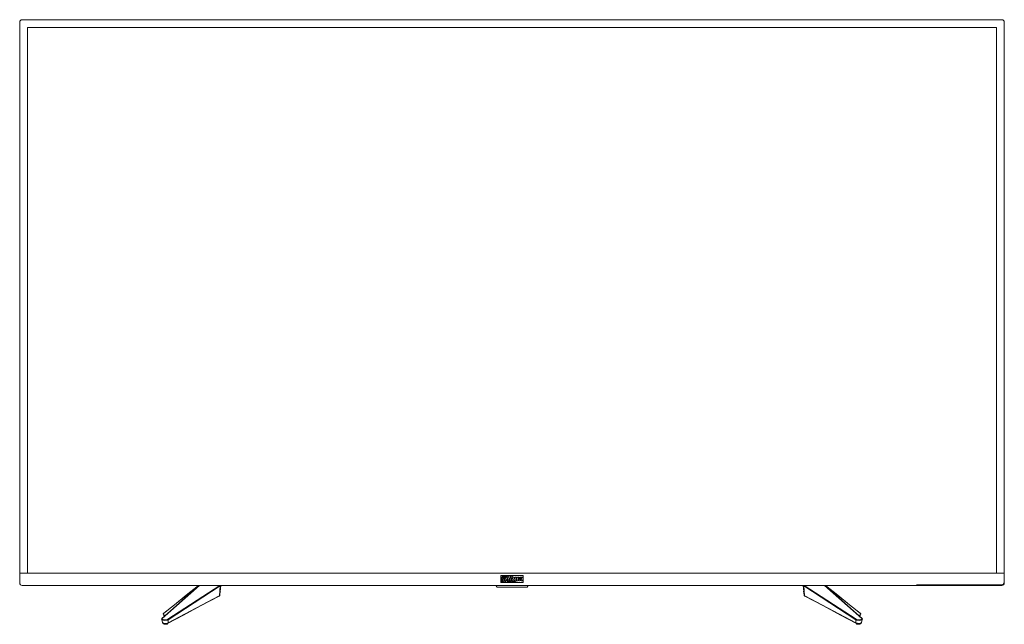
# Model space of a CAD drawing. Units: millimetres. Extents: x 468.3 to 501.7, y 345.7 to 364.5.
# Drawn here: x 473.5 to 483.1, y 351.7 to 357.6 of the extents above; entities that cross this region are included whole.
import ezdxf

# ---------------------------------------------------------------- set-up
doc = ezdxf.new("R2010")
doc.units = ezdxf.units.MM
doc.layers.add('Dahua', color=7, linetype='Continuous')

# ---------------------------------------------------------------- blocks, each defined once
blk = doc.blocks.new('LM55-F410')
at = {"lineweight": 0}
for points in [[(473.5274, 357.5766), (473.5182, 357.5741), (473.5107, 357.5691), (473.5057, 357.5616), (473.504, 357.5524)], [(473.504, 357.5524), (473.504, 356.4799)], [(473.504, 352.0691), (473.504, 357.5524)], [(473.5274, 357.5766), (474.5724, 357.5766)], [(483.1049, 357.5766), (483.1049, 357.5766), (473.5274, 357.5766)], [(483.1282, 357.5524), (483.1265, 357.5616), (483.1215, 357.5691), (483.114, 357.5741), (483.1049, 357.5766)], [(483.1282, 357.5524), (483.1282, 352.0691)], [(473.5806, 357.4999), (473.5806, 356.4799)], [(473.5807, 357.4999), (474.5724, 357.4999)], [(473.5807, 357.4999), (473.5807, 352.1641)], [(483.0515, 357.4999), (473.5807, 357.4999)], [(483.0515, 352.1641), (483.0515, 357.4999)], [(483.0515, 352.1641), (483.0515, 353.0583)], [(483.1282, 352.1641), (483.1282, 353.0583)], [(483.0515, 352.1641), (483.1282, 352.1641), (473.504, 352.1641), (473.5807, 352.1641)], [(483.1224, 352.1641), (482.269, 352.1641)], [(473.504, 352.0691), (473.5057, 352.0608), (473.5107, 352.0524), (473.5182, 352.0474), (473.5274, 352.0458)], [(478.2107, 352.1408), (478.2074, 352.1399), (478.2065, 352.1366)], [(478.2065, 352.1366), (478.2065, 352.0991)], [(478.2065, 352.0983), (478.2065, 352.0791)], [(478.2065, 352.0791), (478.2074, 352.0766), (478.2107, 352.0749)], [(478.2066, 352.0958), (478.2091, 352.0891), (478.2132, 352.0824), (478.2199, 352.0783), (478.2274, 352.0758), (478.2349, 352.0758), (478.2424, 352.0766), (478.2499, 352.0791), (478.2566, 352.0824)], [(478.4215, 352.1408), (478.2107, 352.1408)], [(478.2107, 352.0749), (478.4216, 352.0749)], [(478.2449, 352.1183), (478.2499, 352.1191), (478.2532, 352.1183), (478.2532, 352.1149), (478.2482, 352.1133), (478.2441, 352.1124), (478.2374, 352.1116), (478.2324, 352.1099), (478.2274, 352.1074), (478.2249, 352.1049), (478.2232, 352.1008), (478.2224, 352.0974), (478.2241, 352.0941), (478.2282, 352.0916), (478.2324, 352.0908)], [(478.2274, 352.1266), (478.2382, 352.1333)], [(478.229, 352.1166), (478.2415, 352.1149)], [(478.2432, 352.1266), (478.2374, 352.1249), (478.2332, 352.1216), (478.2291, 352.1166)], [(478.2482, 352.0916), (478.2474, 352.0941), (478.2474, 352.0958), (478.2441, 352.0933), (478.2416, 352.0924), (478.2324, 352.0908)], [(478.2507, 352.1083), (478.2449, 352.1066), (478.2441, 352.1066), (478.2391, 352.1041), (478.2366, 352.1024), (478.2374, 352.0991), (478.2399, 352.0983), (478.2441, 352.0991), (478.2449, 352.0999), (478.2482, 352.1024), (478.2499, 352.1058)], [(478.2382, 352.1333), (478.2449, 352.1358)], [(478.2416, 352.1149), (478.2441, 352.1174)], [(478.244, 352.1266), (478.2432, 352.1266)], [(478.244, 352.1174), (478.2449, 352.1183)], [(478.2441, 352.1266), (478.2507, 352.1274), (478.2591, 352.1266)], [(478.2566, 352.0849), (478.2457, 352.0808)], [(478.2482, 352.0916), (478.2482, 352.0924)], [(478.2482, 352.0916), (478.2607, 352.0916)], [(478.2507, 352.1083), (478.2499, 352.1058)], [(478.2565, 352.0824), (478.2565, 352.0849)], [(478.2666, 352.1149), (478.2674, 352.1191), (478.2657, 352.1224), (478.2632, 352.1258), (478.2591, 352.1266)], [(478.2674, 352.1149), (478.2607, 352.0949), (478.2607, 352.0916)], [(478.2724, 352.0908), (478.2674, 352.0908), (478.2657, 352.0916), (478.2724, 352.0999), (478.2766, 352.1099)], [(478.2657, 352.0841), (478.2657, 352.0833)], [(478.2724, 352.0841), (478.2657, 352.0841)], [(478.2657, 352.0833), (478.2682, 352.0833)], [(478.2674, 352.1149), (478.2665, 352.1149)], [(478.2682, 352.0833), (478.2682, 352.0758)], [(478.2682, 352.0758), (478.2699, 352.0758)], [(478.2699, 352.0758), (478.2699, 352.0833)], [(478.2699, 352.0833), (478.2724, 352.0833)], [(478.2724, 352.0908), (478.274, 352.0908)], [(478.2724, 352.0833), (478.2724, 352.0841)], [(478.2732, 352.0908), (478.2732, 352.0916)], [(478.274, 352.0841), (478.274, 352.0758)], [(478.2741, 352.0908), (478.2782, 352.0924), (478.2824, 352.0958), (478.2866, 352.0991), (478.2882, 352.1041)], [(478.2807, 352.0841), (478.2741, 352.0841)], [(478.2741, 352.0758), (478.2807, 352.0758)], [(478.2757, 352.0808), (478.2757, 352.0833)], [(478.2757, 352.0833), (478.2807, 352.0833)], [(478.2807, 352.0808), (478.2757, 352.0808)], [(478.2757, 352.0766), (478.2757, 352.0791)], [(478.2757, 352.0791), (478.2807, 352.0791)], [(478.2807, 352.0766), (478.2757, 352.0766)], [(478.2774, 352.1174), (478.2766, 352.1099)], [(478.2866, 352.1399), (478.2799, 352.1183)], [(478.2807, 352.0833), (478.2807, 352.0841)], [(478.2807, 352.0791), (478.2807, 352.0808)], [(478.2807, 352.0758), (478.2807, 352.0766)], [(478.2832, 352.0833), (478.2816, 352.0799), (478.2832, 352.0766), (478.2874, 352.0749), (478.2891, 352.0766), (478.2899, 352.0783)], [(478.2899, 352.0816), (478.2891, 352.0833), (478.2857, 352.0849), (478.2832, 352.0833)], [(478.2882, 352.0791), (478.2866, 352.0766), (478.2849, 352.0774), (478.2841, 352.0791), (478.2849, 352.0824), (478.2866, 352.0833), (478.2882, 352.0816)], [(478.2999, 352.1399), (478.2865, 352.1399)], [(478.2882, 352.1041), (478.2999, 352.1399)], [(478.2882, 352.0816), (478.2899, 352.0816)], [(478.2899, 352.0783), (478.2882, 352.0791)], [(478.2915, 352.0908), (478.3049, 352.0908)], [(478.2915, 352.0841), (478.2915, 352.0758)], [(478.3066, 352.1399), (478.2916, 352.0908)], [(478.2941, 352.0841), (478.2916, 352.0841)], [(478.2916, 352.0758), (478.2941, 352.0758)], [(478.294, 352.0808), (478.294, 352.0841)], [(478.294, 352.0758), (478.294, 352.0791)], [(478.2974, 352.0808), (478.2941, 352.0808)], [(478.2941, 352.0791), (478.2974, 352.0791)], [(478.2974, 352.0841), (478.2974, 352.0808)], [(478.2991, 352.0841), (478.2974, 352.0841)], [(478.2974, 352.0791), (478.2974, 352.0758)], [(478.2974, 352.0758), (478.2991, 352.0758)], [(478.299, 352.0758), (478.299, 352.0841)], [(478.3015, 352.0841), (478.3015, 352.0758)], [(478.3032, 352.0841), (478.3016, 352.0841)], [(478.3016, 352.0758), (478.3032, 352.0758)], [(478.3074, 352.0783), (478.3032, 352.0841)], [(478.3032, 352.0758), (478.3032, 352.0816)], [(478.3032, 352.0816), (478.3074, 352.0758)], [(478.3049, 352.0908), (478.3107, 352.1099)], [(478.3199, 352.1399), (478.3065, 352.1399)], [(478.3074, 352.0841), (478.3074, 352.0783)], [(478.3091, 352.0841), (478.3074, 352.0841)], [(478.3074, 352.0758), (478.3091, 352.0758)], [(478.309, 352.0758), (478.309, 352.0841)], [(478.3107, 352.1116), (478.3141, 352.1149), (478.3191, 352.1166)], [(478.3107, 352.1099), (478.3107, 352.1116)], [(478.3107, 352.1099), (478.3107, 352.1108)], [(478.3132, 352.0841), (478.3115, 352.0824), (478.3107, 352.0799), (478.3124, 352.0766), (478.3157, 352.0749), (478.3182, 352.0766), (478.3199, 352.0799)], [(478.3174, 352.0799), (478.3174, 352.0774), (478.3149, 352.0766), (478.3132, 352.0774), (478.3124, 352.0799), (478.3132, 352.0824), (478.3149, 352.0833), (478.3174, 352.0824), (478.3174, 352.0799)], [(478.3149, 352.0849), (478.3132, 352.0841)], [(478.3141, 352.1216), (478.3199, 352.1399)], [(478.3282, 352.1274), (478.3207, 352.1258), (478.3141, 352.1216)], [(478.3216, 352.1124), (478.3149, 352.0908)], [(478.3149, 352.0908), (478.3282, 352.0908)], [(478.3199, 352.0799), (478.3182, 352.0833), (478.3149, 352.0849)], [(478.3191, 352.1166), (478.3207, 352.1158), (478.3224, 352.1141), (478.3216, 352.1124)], [(478.3207, 352.0841), (478.3207, 352.0758)], [(478.3232, 352.0841), (478.3207, 352.0841)], [(478.3207, 352.0758), (478.3266, 352.0758)], [(478.3232, 352.0766), (478.3232, 352.0841)], [(478.3266, 352.0766), (478.3232, 352.0766)], [(478.3265, 352.0758), (478.3265, 352.0766)], [(478.3299, 352.0841), (478.3282, 352.0824), (478.3274, 352.0799), (478.3282, 352.0766), (478.3315, 352.0749), (478.3349, 352.0766), (478.3365, 352.0799)], [(478.329, 352.1274), (478.3282, 352.1274)], [(478.3282, 352.0908), (478.3366, 352.1158)], [(478.3366, 352.1158), (478.3366, 352.1174), (478.3366, 352.1208), (478.3357, 352.1241), (478.3324, 352.1266), (478.3291, 352.1274), (478.3291, 352.1283)], [(478.3341, 352.0799), (478.3341, 352.0774), (478.3316, 352.0766), (478.3299, 352.0774), (478.3291, 352.0799), (478.3299, 352.0824), (478.3316, 352.0833), (478.3341, 352.0824), (478.3341, 352.0799)], [(478.3316, 352.0849), (478.3299, 352.0841)], [(478.3366, 352.0799), (478.3349, 352.0833), (478.3316, 352.0849)], [(478.3382, 352.1024), (478.3374, 352.1008)], [(478.3374, 352.1008), (478.3374, 352.0991), (478.3399, 352.0933), (478.3449, 352.0908), (478.3457, 352.0908)], [(478.3457, 352.1274), (478.3382, 352.1024)], [(478.3457, 352.0816), (478.344, 352.0841), (478.3399, 352.0841), (478.3382, 352.0816), (478.3382, 352.0783)], [(478.3382, 352.0783), (478.3391, 352.0758), (478.3424, 352.0749)], [(478.344, 352.0774), (478.3424, 352.0766), (478.3407, 352.0774), (478.3399, 352.0791), (478.3399, 352.0824), (478.3424, 352.0833), (478.344, 352.0816)], [(478.3424, 352.0799), (478.3424, 352.0791)], [(478.3457, 352.0799), (478.3424, 352.0799)], [(478.3424, 352.0791), (478.3441, 352.0791)], [(478.3424, 352.0749), (478.344, 352.0758)], [(478.344, 352.0791), (478.344, 352.0774)], [(478.344, 352.0758), (478.344, 352.0766)], [(478.3441, 352.0816), (478.3457, 352.0816)], [(478.3441, 352.0758), (478.3457, 352.0758)], [(478.3599, 352.1274), (478.3457, 352.1274)], [(478.3457, 352.0908), (478.3465, 352.0908)], [(478.3457, 352.0758), (478.3457, 352.0799)], [(478.3466, 352.0908), (478.3541, 352.0924), (478.3599, 352.0966)], [(478.3466, 352.0841), (478.3499, 352.0791)], [(478.3482, 352.0841), (478.3466, 352.0841)], [(478.3507, 352.0808), (478.3482, 352.0841)], [(478.3499, 352.0791), (478.3499, 352.0758)], [(478.3499, 352.0758), (478.3516, 352.0758)], [(478.3524, 352.0841), (478.3507, 352.0808)], [(478.3515, 352.0791), (478.3549, 352.0841)], [(478.3515, 352.0758), (478.3515, 352.0791)], [(478.3524, 352.1058), (478.3599, 352.1274)], [(478.3524, 352.1041), (478.3524, 352.1058)], [(478.3549, 352.1008), (478.3532, 352.1024), (478.3524, 352.1041)], [(478.3549, 352.0841), (478.3524, 352.0841)], [(478.3632, 352.1066), (478.3599, 352.1024), (478.3549, 352.1008)], [(478.3599, 352.0966), (478.3582, 352.0916)], [(478.3582, 352.0916), (478.3715, 352.0916)], [(478.3699, 352.1274), (478.3632, 352.1083)], [(478.3632, 352.1083), (478.3632, 352.1074)], [(478.3632, 352.1074), (478.3632, 352.1066)], [(478.3832, 352.1274), (478.3699, 352.1274)], [(478.3716, 352.0916), (478.3832, 352.1274)], [(478.3999, 352.1149), (478.4032, 352.1183), (478.4082, 352.1191), (478.4115, 352.1183), (478.4115, 352.1149), (478.4065, 352.1133), (478.4024, 352.1124), (478.3957, 352.1116), (478.3907, 352.1099), (478.3857, 352.1074), (478.3832, 352.1049), (478.3815, 352.1008), (478.3815, 352.0991), (478.3824, 352.0941), (478.3865, 352.0916), (478.3907, 352.0908)], [(478.3815, 352.0991), (478.3815, 352.0999)], [(478.3874, 352.1166), (478.3915, 352.1216), (478.3965, 352.1249), (478.4024, 352.1266), (478.409, 352.1274), (478.4174, 352.1266), (478.4207, 352.1258), (478.4232, 352.1241), (478.4249, 352.1208), (478.4257, 352.1174), (478.4257, 352.1149), (478.419, 352.0949), (478.419, 352.0916)], [(478.3874, 352.1166), (478.3999, 352.1149)], [(478.4065, 352.0916), (478.4057, 352.0941), (478.4057, 352.0958), (478.4024, 352.0933), (478.3999, 352.0924), (478.3907, 352.0908)], [(478.4032, 352.1066), (478.4024, 352.1066), (478.3974, 352.1041), (478.3949, 352.1024), (478.3957, 352.0991), (478.3982, 352.0983)], [(478.3982, 352.0983), (478.4024, 352.0991), (478.4032, 352.0999), (478.4065, 352.1024), (478.409, 352.1058)], [(478.4024, 352.1266), (478.4024, 352.1274)], [(478.4032, 352.1066), (478.409, 352.1083)], [(478.4065, 352.0916), (478.419, 352.0916)], [(478.4066, 352.0916), (478.4066, 352.0924)], [(478.409, 352.1083), (478.409, 352.1058)], [(478.4257, 352.1366), (478.4249, 352.1399), (478.4215, 352.1408)], [(478.4215, 352.0749), (478.4249, 352.0766), (478.4257, 352.0791)], [(478.4257, 352.0791), (478.4257, 352.1366)], [(483.1049, 352.0458), (483.114, 352.0474), (483.1215, 352.0524), (483.1265, 352.0608), (483.1282, 352.0691)], [(483.1049, 352.0524), (483.1115, 352.0533), (483.1174, 352.0574), (483.1207, 352.0624), (483.1224, 352.0691)], [(483.1224, 352.0691), (483.1282, 352.0691)], [(483.1049, 352.0458), (473.5274, 352.0458)], [(475.259, 352.0441), (475.2582, 352.0433), (475.1257, 351.9258), (475.0049, 351.8183), (474.8949, 351.7216), (474.894, 351.7208), (474.8932, 351.7191), (474.8924, 351.7183), (474.8924, 351.7158), (474.8915, 351.7149), (474.8924, 351.7133)], [(475.2607, 352.0441), (474.8974, 351.7224), (474.8957, 351.7183), (474.8974, 351.7149), (474.9049, 351.7116), (474.9207, 351.7083), (474.9366, 351.7091), (474.9449, 351.7108), (474.9524, 351.7141), (474.9549, 351.7124), (474.9557, 351.7099), (474.9482, 351.7058), (474.9399, 351.7041), (474.9232, 351.7033), (474.9066, 351.7049), (474.8982, 351.7074), (474.8949, 351.7099), (474.8924, 351.7133)], [(475.2557, 352.0416), (475.2549, 352.0441), (474.9107, 351.7708), (474.9082, 351.7683), (474.9082, 351.7641)], [(475.2532, 352.0458), (475.1307, 351.9483), (475.0157, 351.8566), (474.9115, 351.7741)], [(475.4641, 352.0399), (475.4632, 352.0433), (475.4607, 352.0449), (474.9524, 351.7141)], [(474.9557, 351.7099), (475.4641, 352.0399), (475.4649, 352.0408), (475.4557, 351.9449), (475.4549, 351.9441), (475.4532, 351.9416)], [(475.2549, 352.0458), (475.2549, 352.0441)], [(475.2566, 352.0449), (475.2549, 352.0441)], [(475.259, 352.0433), (475.2582, 352.0433)], [(475.2616, 352.0449), (475.2599, 352.0441), (475.2591, 352.0441)], [(475.2607, 352.0441), (475.2599, 352.0441), (475.2591, 352.0433)], [(475.2607, 352.0441), (475.2616, 352.0449)], [(475.2616, 352.0449), (475.4607, 352.0449)], [(475.4616, 352.0449), (475.4607, 352.0449)], [(475.4607, 351.9474), (475.4616, 351.9524), (475.4649, 351.9849)], [(475.4657, 351.9899), (475.4649, 351.9849), (475.4615, 351.9524)], [(475.4616, 352.0449), (475.4641, 352.0433), (475.4649, 352.0408)], [(475.4616, 351.9524), (475.4649, 351.9849), (475.4657, 351.9899)], [(475.4649, 351.9849), (475.4715, 352.0449), (475.4715, 352.0458)], [(475.4716, 352.0449), (475.4707, 352.0449), (475.4649, 352.0408)], [(475.4657, 351.9949), (475.4657, 351.9958)], [(475.4657, 351.9949), (475.4657, 351.9958)], [(483.1049, 352.0458), (477.9599, 352.0458)], [(478.1566, 352.0449), (478.1699, 352.0283)], [(478.1566, 352.0449), (478.4757, 352.0449)], [(478.1699, 352.0274), (478.1699, 352.0283)], [(478.1699, 352.0274), (478.1707, 352.0274)], [(478.1707, 352.0274), (478.4616, 352.0274), (478.4624, 352.0274)], [(478.2132, 352.0449), (478.2132, 352.0458)], [(478.2199, 352.0458), (478.2199, 352.0449)], [(478.2299, 352.0458), (478.2299, 352.0449)], [(478.4024, 352.0449), (478.4024, 352.0458)], [(478.4124, 352.0449), (478.4124, 352.0458)], [(478.4191, 352.0458), (478.4191, 352.0449)], [(478.4757, 352.0449), (478.4632, 352.0283), (478.4624, 352.0283), (478.4624, 352.0274)], [(478.4632, 352.0283), (478.4624, 352.0283), (478.4624, 352.0283), (478.4624, 352.0283), (478.4624, 352.0283)], [(481.1607, 352.0458), (481.1607, 352.0449), (481.1674, 351.9858)], [(481.1716, 351.9474), (481.1707, 351.9524), (481.1674, 351.9849), (481.1674, 351.9858), (481.1607, 352.0449), (481.1616, 352.0449), (481.1674, 352.0408), (481.1682, 352.0433), (481.1707, 352.0449)], [(481.1665, 351.9949), (481.1665, 351.9958)], [(481.1665, 351.9899), (481.1707, 351.9524)], [(481.1707, 351.9524), (481.1674, 351.9849), (481.1674, 351.9858), (481.1666, 351.9899)], [(481.6782, 351.6758), (481.6766, 351.6791), (481.1774, 351.9441), (481.1766, 351.9449), (481.1674, 352.0408), (481.1682, 352.0399), (481.6766, 351.7099)], [(481.1682, 352.0399), (481.1691, 352.0433), (481.1716, 352.0449), (481.6799, 351.7141), (481.6774, 351.7124), (481.6766, 351.7099), (481.6841, 351.7058), (481.6924, 351.7041), (481.7091, 351.7033), (481.7257, 351.7049), (481.7341, 351.7074), (481.7374, 351.7099), (481.7399, 351.7133)], [(481.1707, 352.0449), (481.1716, 352.0449)], [(481.3707, 352.0449), (481.1716, 352.0449)], [(481.3732, 352.0433), (481.3716, 352.0441), (481.3707, 352.0449), (481.3732, 352.0441)], [(481.7374, 351.7216), (481.6274, 351.8183), (481.5065, 351.9258), (481.374, 352.0433), (481.3732, 352.0441), (481.3724, 352.0449), (481.3715, 352.0458)], [(481.3716, 352.0441), (481.7349, 351.7224), (481.7374, 351.7216)], [(481.3732, 352.0433), (481.374, 352.0433)], [(481.3757, 352.0449), (481.3774, 352.0441)], [(481.3774, 352.0458), (481.3774, 352.0441), (481.3766, 352.0416)], [(481.3774, 352.0441), (481.7216, 351.7708), (481.7207, 351.7741)], [(481.724, 351.7641), (481.7249, 351.7658), (481.7249, 351.7691), (481.724, 351.7699), (481.7232, 351.7716), (481.7224, 351.7724), (481.7215, 351.7741), (481.7207, 351.7741), (481.6165, 351.8566), (481.5015, 351.9483), (481.379, 352.0458)], [(483.1049, 352.0458), (483.1049, 352.0524), (482.269, 352.0524)], [(474.954, 351.6758), (475.1049, 351.7558), (475.2715, 351.8449), (475.4532, 351.9416)], [(475.4532, 351.9416), (475.454, 351.9416)], [(475.454, 351.9416), (475.454, 351.9424)], [(475.4557, 351.9424), (475.4549, 351.9424), (475.454, 351.9416)], [(475.4541, 351.9416), (475.4557, 351.9449)], [(475.4549, 351.9424), (475.4549, 351.9433)], [(475.4557, 351.9449), (475.4607, 351.9474)], [(475.4557, 351.9424), (475.4565, 351.9433), (475.4565, 351.9441)], [(475.4565, 351.9433), (475.4574, 351.9433), (475.4574, 351.9441), (475.459, 351.9441), (475.459, 351.9449), (475.4599, 351.9449), (475.4599, 351.9458), (475.4607, 351.9458), (475.4607, 351.9474)], [(475.4615, 351.9516), (475.4607, 351.9474), (475.4615, 351.9524)], [(475.4607, 351.9474), (475.4607, 351.9483)], [(475.4607, 351.9474), (475.4607, 351.9483)], [(475.4607, 351.9474), (475.4607, 351.9483)], [(475.4615, 351.9524), (475.4615, 351.9533)], [(475.4615, 351.9516), (475.4615, 351.9524), (475.4615, 351.9516)], [(481.1707, 351.9516), (481.1707, 351.9524), (481.1707, 351.9516), (481.1715, 351.9474), (481.1715, 351.9458), (481.1724, 351.9458), (481.1724, 351.9449), (481.1732, 351.9449), (481.1732, 351.9441), (481.174, 351.9441)], [(481.1715, 351.9474), (481.1707, 351.9516)], [(481.1766, 351.9449), (481.1716, 351.9474)], [(481.1757, 351.9433), (481.1749, 351.9433), (481.1749, 351.9441), (481.174, 351.9441)], [(481.1757, 351.9441), (481.1757, 351.9433), (481.1765, 351.9433), (481.1765, 351.9424)], [(481.1765, 351.9424), (481.1774, 351.9424), (481.1782, 351.9416), (481.179, 351.9416)], [(481.1782, 351.9416), (481.1766, 351.9449)], [(481.1791, 351.9416), (481.1774, 351.9441)], [(481.179, 351.9416), (481.3607, 351.8449), (481.5274, 351.7558), (481.6782, 351.6758)], [(474.9115, 351.7741), (474.9107, 351.7741), (474.9099, 351.7724), (474.909, 351.7716), (474.9082, 351.7699), (474.9074, 351.7691), (474.9074, 351.7658), (474.9082, 351.7641), (474.9174, 351.7408)], [(474.9116, 351.7741), (474.9107, 351.7708)], [(474.9107, 351.7708), (474.9207, 351.7441)], [(481.7215, 351.7708), (481.7115, 351.7441)], [(481.7216, 351.7708), (481.7241, 351.7683), (481.7241, 351.7641)], [(474.8924, 351.7133), (474.8999, 351.6816)], [(474.8974, 351.7224), (474.8966, 351.7216), (474.8949, 351.7216)], [(474.9132, 351.6733), (474.9132, 351.6649)], [(474.9499, 351.6741), (474.9499, 351.6649)], [(474.9541, 351.6758), (474.9557, 351.6791)], [(474.9557, 351.6791), (474.9557, 351.7099)], [(481.6765, 351.6791), (481.6765, 351.7099)], [(481.6832, 351.6766), (481.6766, 351.6791)], [(481.6799, 351.7141), (481.6874, 351.7108), (481.6957, 351.7091), (481.7116, 351.7083), (481.7274, 351.7116), (481.7349, 351.7149), (481.7366, 351.7183), (481.7349, 351.7224)], [(481.6824, 351.6741), (481.6824, 351.6649)], [(481.7149, 351.7408), (481.724, 351.7641)], [(481.719, 351.6733), (481.719, 351.6649)], [(481.7324, 351.6816), (481.7299, 351.6783)], [(481.7324, 351.6816), (481.7399, 351.7133), (481.7407, 351.7149), (481.7407, 351.7158), (481.7399, 351.7174), (481.7399, 351.7183), (481.739, 351.7199), (481.7382, 351.7208), (481.7374, 351.7216)], [(474.9499, 351.6649), (474.9132, 351.6649)], [(481.7191, 351.6649), (481.6824, 351.6649)]]:
    blk.add_lwpolyline(points, dxfattribs=at)
for points in [[(478.2799, 352.1183), (478.2782, 352.1249, 0.64271), (478.2066, 352.1033), (478.2066, 352.0958)], [(474.8999, 351.6816), (474.9024, 351.6783, 0.150317), (474.9491, 351.6766), (474.9557, 351.6791), (475.4549, 351.9441)], [(474.8999, 351.6816), (474.8999, 351.6808), (474.9007, 351.6799), (474.9007, 351.6791), (474.9024, 351.6774), (474.9032, 351.6766), (474.9049, 351.6766), (474.9057, 351.6758), (474.9074, 351.6749), (474.909, 351.6741), (474.9107, 351.6741), (474.9132, 351.6733), (474.9149, 351.6733), (474.9174, 351.6724), (474.9224, 351.6724, 0.123428), (474.9515, 351.6749), (474.9532, 351.6758), (474.954, 351.6758)], [(481.6782, 351.6758), (481.679, 351.6758), (481.6807, 351.6749, 0.095847), (481.7074, 351.6716), (481.7099, 351.6724), (481.7165, 351.6724), (481.719, 351.6733), (481.7215, 351.6741), (481.7232, 351.6741), (481.7249, 351.6749), (481.7265, 351.6758, 0.211942), (481.7315, 351.6791), (481.7315, 351.6799), (481.7324, 351.6808), (481.7324, 351.6816)]]:
    blk.add_lwpolyline(points, format="xyb", dxfattribs=at)
blk.add_lwpolyline([(481.1715, 351.9474), (481.1715, 351.9483)], close=True, dxfattribs=at)
for points in [[(478.2457, 352.0808), (478.2132, 352.0752), (478.2041, 352.106), (478.2274, 352.1266)], [(478.2449, 352.1358), (478.2592, 352.1392), (478.2761, 352.1344), (478.2774, 352.1174)], [(481.7299, 351.6783), (481.7153, 351.6724), (481.6984, 351.673), (481.6832, 351.6766)]]:
    blk.add_open_spline(points, degree=3, dxfattribs=at)

msp = doc.modelspace()

# ---------------------------------------------------------------- block references
at = {"layer": 'Dahua'}
msp.add_blockref('LM55-F410', (0, 0), dxfattribs=at)

doc.saveas('drawing.dxf')
